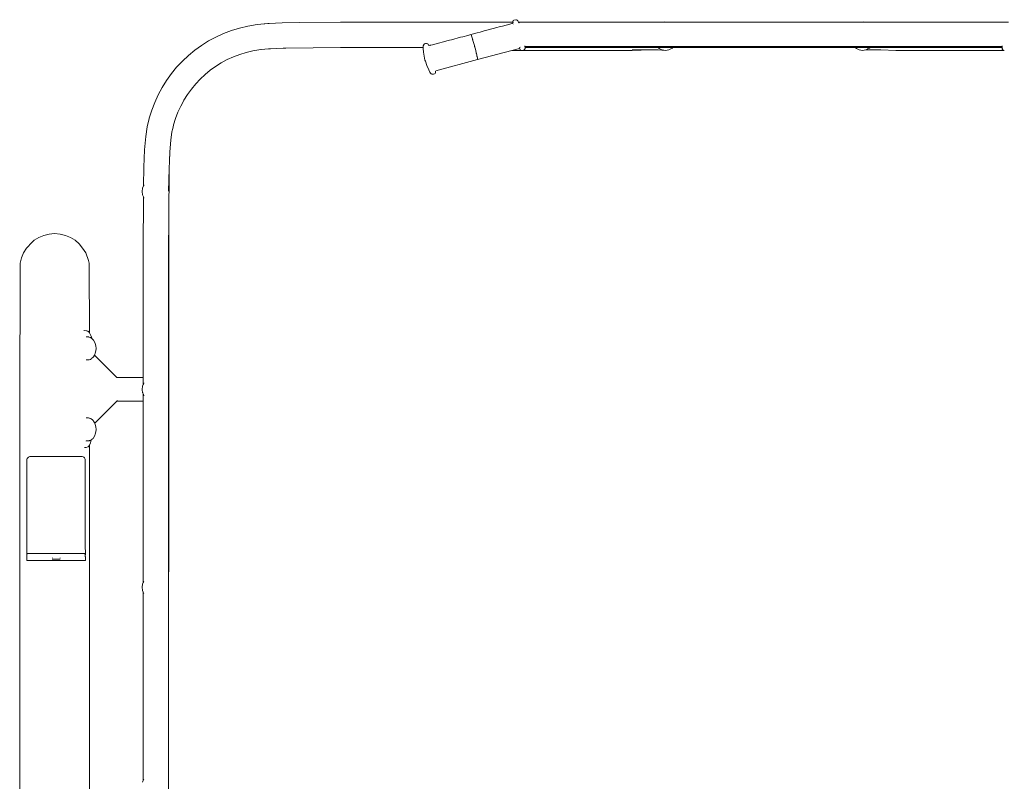
# Model space of a CAD drawing. Units: millimetres. Extents: x 1436 to 3880, y 1141 to 1645.
# Drawn here: x 1623 to 1783, y 1519 to 1643 of the extents above; entities that cross this region are included whole.
import ezdxf

# ---------------------------------------------------------------- set-up
doc = ezdxf.new("R2010")
doc.units = ezdxf.units.MM
doc.layers.add('ProfileEdges_Nr_Pióra__7', color=7, linetype='Continuous', lineweight=18)

msp = doc.modelspace()

# ---------------------------------------------------------------- linework, layer by layer
at = {"layer": 'ProfileEdges_Nr_Pióra__7', "linetype": 'Continuous', "flags": 128}
for points in [[(1658.47, 1641.84), (1657.15, 1641.44)], [(1659.83, 1642.16), (1658.47, 1641.84)], [(1661.34, 1642.4), (1659.83, 1642.16)], [(1661.34, 1642.4), (1661.35, 1642.4)], [(1661.35, 1642.4), (1661.34, 1642.4)], [(1663.16, 1642.58), (1661.35, 1642.4)], [(1663.06, 1642.56), (1661.35, 1642.4)], [(1663.16, 1642.57), (1663.06, 1642.56)], [(1665.4, 1642.69), (1663.16, 1642.58)], [(1663.16, 1642.57), (1663.28, 1642.58)], [(1663.28, 1642.58), (1665.4, 1642.69)], [(1668.19, 1642.76), (1665.4, 1642.69)], [(1674.89, 1642.81), (1668.19, 1642.76)], [(1674.89, 1642.81), (1702.92, 1642.81)], [(1684.37, 1642.81), (1702.92, 1642.81)], [(1699.72, 1641.74), (1698.28, 1641.36)], [(1700.35, 1641.91), (1699.72, 1641.74)], [(1700.73, 1642.01), (1700.35, 1641.91)], [(1701.27, 1642.15), (1700.73, 1642.01)], [(1701.86, 1642.31), (1701.27, 1642.15)], [(1702.46, 1642.47), (1701.86, 1642.31)], [(1702.61, 1642.51), (1702.46, 1642.47)], [(1702.8, 1642.58), (1702.61, 1642.51)], [(1702.88, 1642.61), (1702.8, 1642.58)], [(1702.89, 1642.63), (1702.88, 1642.61)], [(1702.9, 1642.64), (1702.89, 1642.63)], [(1702.91, 1642.71), (1702.91, 1642.68)], [(1702.91, 1642.66), (1702.91, 1642.68)], [(1702.92, 1642.85), (1702.94, 1642.92)], [(1702.92, 1642.81), (1702.92, 1642.85)], [(1702.92, 1642.78), (1702.92, 1642.8)], [(1702.92, 1642.76), (1702.92, 1642.78)], [(1702.92, 1642.75), (1702.92, 1642.76)], [(1702.92, 1642.74), (1702.92, 1642.75)], [(1702.92, 1642.75), (1702.92, 1642.74)], [(1702.93, 1642.86), (1702.93, 1642.85)], [(1702.94, 1642.92), (1702.99, 1643.01)], [(1702.94, 1642.88), (1702.96, 1642.94)], [(1702.94, 1642.86), (1702.94, 1642.88)], [(1702.94, 1642.88), (1702.94, 1642.86)], [(1702.95, 1642.76), (1702.97, 1642.8)], [(1702.95, 1642.76), (1702.95, 1642.74)], [(1702.95, 1642.75), (1702.95, 1642.74)], [(1702.96, 1642.74), (1702.96, 1642.72)], [(1702.96, 1642.73), (1702.96, 1642.71)], [(1702.96, 1642.72), (1702.96, 1642.7)], [(1702.96, 1642.71), (1702.96, 1642.69)], [(1702.96, 1642.7), (1702.97, 1642.68)], [(1702.96, 1642.69), (1702.97, 1642.68)], [(1702.97, 1642.67), (1702.97, 1642.64)], [(1702.99, 1643.01), (1703.01, 1643.04)], [(1702.99, 1642.47), (1703, 1642.47)], [(1703.01, 1643.04), (1703.1, 1643.11)], [(1703.03, 1642.48), (1703.05, 1642.48)], [(1703.4, 1643.2), (1703.1, 1643.11)], [(1703.4, 1643.2), (1703.53, 1643.18)], [(1703.64, 1643.12), (1703.53, 1643.18)], [(1703.67, 1643.09), (1703.64, 1643.12)], [(1703.74, 1643), (1703.67, 1643.09)], [(1703.86, 1642.81), (1703.74, 1643)], [(1703.78, 1642.81), (1703.8, 1642.81)], [(1703.78, 1642.81), (1703.8, 1642.81)], [(1703.86, 1642.81), (1718.88, 1642.81)], [(1703.86, 1642.81), (1718.88, 1642.81)], [(1703.9, 1642.74), (1703.86, 1642.8)], [(1703.92, 1642.71), (1703.9, 1642.74)], [(1703.92, 1642.71), (1704.03, 1642.74)], [(1703.94, 1642.67), (1703.92, 1642.71)], [(1704.03, 1642.74), (1704.26, 1642.8)], [(1704.26, 1642.8), (1717.82, 1642.8)], [(1717.82, 1642.8), (1727.27, 1642.8)], [(1718.88, 1642.81), (1727.39, 1642.81)], [(1727.27, 1642.8), (1727.37, 1642.81)], [(1727.27, 1642.8), (1727.66, 1642.8)], [(1727.37, 1642.81), (1727.39, 1642.81)], [(1727.64, 1642.85), (1727.39, 1642.81)], [(1727.64, 1642.85), (1727.88, 1642.82)], [(1727.65, 1642.82), (1727.88, 1642.82)], [(1727.66, 1642.8), (1728, 1642.8)], [(1727.88, 1642.82), (1727.91, 1642.81)], [(1727.88, 1642.82), (1737.23, 1642.82)], [(1727.91, 1642.81), (1728, 1642.8)], [(1728, 1642.8), (1728.87, 1642.8)], [(1728.87, 1642.8), (1743.48, 1642.8)], [(1737.23, 1642.82), (1743.48, 1642.82)], [(1737.23, 1642.82), (1743.48, 1642.82)], [(1759.72, 1642.82), (1743.48, 1642.82)], [(1743.48, 1642.8), (1743.48, 1642.82)], [(1743.48, 1642.8), (1759.59, 1642.8)], [(1759.59, 1642.8), (1759.72, 1642.82)], [(1759.59, 1642.8), (1759.97, 1642.8)], [(1759.72, 1642.82), (1759.95, 1642.85)], [(1759.95, 1642.85), (1760.19, 1642.82)], [(1759.97, 1642.8), (1760.32, 1642.8)], [(1760.19, 1642.82), (1760.32, 1642.8)], [(1783.58, 1642.81), (1760.19, 1642.82)], [(1760.32, 1642.8), (1783.15, 1642.8)], [(1654.63, 1640.38), (1653.43, 1639.74)], [(1654.63, 1640.38), (1655.87, 1640.95)], [(1657.15, 1641.44), (1655.87, 1640.95)], [(1694.4, 1640.33), (1692.93, 1639.94)], [(1694.4, 1640.33), (1694.78, 1640.43)], [(1694.78, 1640.43), (1695.62, 1640.65)], [(1695.62, 1640.65), (1696.1, 1640.78)], [(1696.1, 1640.78), (1697.13, 1641.05)], [(1696.16, 1640.69), (1696.19, 1640.6)], [(1696.19, 1640.6), (1696.2, 1640.57)], [(1696.21, 1640.55), (1696.2, 1640.57)], [(1696.26, 1640.42), (1696.21, 1640.55)], [(1696.26, 1640.42), (1696.36, 1640.08)], [(1696.36, 1640.08), (1696.39, 1640)], [(1697.13, 1641.05), (1697.63, 1641.18)], [(1697.63, 1641.18), (1698.28, 1641.36)], [(1652.28, 1639.02), (1651.19, 1638.23)], [(1652.28, 1639.02), (1653.43, 1639.74)], [(1663.18, 1638.45), (1663.49, 1638.48)], [(1663.49, 1638.48), (1663.52, 1638.48)], [(1665.58, 1638.58), (1663.52, 1638.48)], [(1665.58, 1638.58), (1663.52, 1638.48)], [(1666.02, 1638.58), (1665.58, 1638.58)], [(1665.58, 1638.58), (1665.62, 1638.58)], [(1665.62, 1638.58), (1665.58, 1638.58)], [(1665.62, 1638.58), (1665.72, 1638.58)], [(1666.02, 1638.58), (1665.72, 1638.58)], [(1674.89, 1638.67), (1666.02, 1638.58)], [(1688.36, 1638.68), (1674.89, 1638.67)], [(1688.36, 1638.67), (1674.89, 1638.67)], [(1688.36, 1638.68), (1688.37, 1638.73)], [(1688.36, 1638.56), (1688.36, 1638.67)], [(1688.36, 1638.51), (1688.36, 1638.56)], [(1688.36, 1638.51), (1688.42, 1637.94)], [(1688.37, 1638.96), (1688.39, 1639.01)], [(1688.37, 1638.85), (1688.37, 1638.96)], [(1688.37, 1638.81), (1688.37, 1638.85)], [(1688.37, 1638.73), (1688.37, 1638.81)], [(1688.39, 1639.02), (1688.4, 1639.04)], [(1688.39, 1639.01), (1688.39, 1639.02)], [(1688.4, 1639.04), (1688.43, 1639.12)], [(1688.43, 1639.12), (1688.45, 1639.17)], [(1688.57, 1639.26), (1688.45, 1639.17)], [(1688.57, 1639.26), (1688.71, 1639.31)], [(1688.87, 1639.34), (1688.71, 1639.31)], [(1688.87, 1639.34), (1689.03, 1639.28)], [(1689.03, 1639.28), (1689.1, 1639.26)], [(1689.1, 1639.26), (1689.17, 1639.16)], [(1689.17, 1639.16), (1689.13, 1639.21)], [(1689.18, 1639.14), (1689.17, 1639.16)], [(1689.19, 1639.12), (1689.21, 1639.1)], [(1689.21, 1639.1), (1689.23, 1639.06)], [(1689.22, 1639.08), (1689.21, 1639.1)], [(1689.25, 1639.05), (1689.22, 1639.08)], [(1689.23, 1639.06), (1689.25, 1639.05)], [(1689.26, 1639.03), (1689.28, 1639.02)], [(1689.28, 1639.02), (1689.3, 1639.01)], [(1689.33, 1639.01), (1689.31, 1639)], [(1689.33, 1639.01), (1689.53, 1639.04)], [(1689.42, 1638.68), (1689.41, 1638.68)], [(1689.43, 1638.67), (1689.41, 1638.67)], [(1689.5, 1639.03), (1689.43, 1639.02)], [(1689.48, 1639.03), (1689.54, 1639.04)], [(1689.53, 1639.04), (1689.5, 1639.03)], [(1689.55, 1639.05), (1689.53, 1639.04)], [(1689.54, 1639.04), (1689.57, 1639.05)], [(1689.86, 1639.13), (1689.55, 1639.05)], [(1689.55, 1639.05), (1689.59, 1639.05)], [(1689.57, 1639.05), (1689.59, 1639.05)], [(1690.82, 1639.38), (1689.86, 1639.13)], [(1691.67, 1639.61), (1690.82, 1639.38)], [(1692.22, 1639.75), (1691.67, 1639.61)], [(1692.61, 1639.85), (1692.22, 1639.75)], [(1692.93, 1639.94), (1692.61, 1639.85)], [(1696.39, 1639.98), (1696.39, 1640)], [(1696.4, 1639.94), (1696.39, 1639.98)], [(1696.4, 1639.94), (1696.43, 1639.88)], [(1696.43, 1639.88), (1696.44, 1639.82)], [(1696.49, 1639.66), (1696.44, 1639.82)], [(1696.53, 1639.51), (1696.49, 1639.66)], [(1696.53, 1639.51), (1696.58, 1639.32)], [(1696.58, 1639.32), (1696.59, 1639.3)], [(1696.59, 1639.3), (1696.67, 1639.02)], [(1696.69, 1638.92), (1696.67, 1639.02)], [(1696.71, 1638.85), (1696.69, 1638.92)], [(1696.71, 1638.85), (1696.73, 1638.8)], [(1696.73, 1638.8), (1696.74, 1638.73)], [(1696.79, 1638.54), (1696.74, 1638.73)], [(1696.89, 1638.17), (1696.79, 1638.54)], [(1703.85, 1638.48), (1703.77, 1638.46)], [(1703.98, 1638.52), (1703.85, 1638.48)], [(1703.85, 1638.48), (1703.97, 1638.49)], [(1703.97, 1638.49), (1704.02, 1638.47)], [(1704.01, 1638.68), (1703.99, 1638.68)], [(1704.02, 1638.67), (1704, 1638.67)], [(1704, 1638.64), (1704.02, 1638.64)], [(1704.03, 1638.68), (1704.02, 1638.68)], [(1704.04, 1638.67), (1704.03, 1638.67)], [(1704.03, 1638.64), (1704.04, 1638.65)], [(1704.1, 1638.68), (1704.08, 1638.71)], [(1704.89, 1638.45), (1704.91, 1638.53)], [(1704.9, 1638.97), (1704.9, 1638.85)], [(1704.91, 1638.85), (1704.9, 1638.83)], [(1704.9, 1638.85), (1704.9, 1638.83)], [(1704.9, 1638.83), (1743.48, 1638.83)], [(1704.9, 1638.82), (1704.9, 1638.83)], [(1704.9, 1638.82), (1704.91, 1638.77)], [(1704.91, 1638.77), (1704.91, 1638.72)], [(1704.91, 1638.72), (1704.91, 1638.68)], [(1704.91, 1638.68), (1704.91, 1638.67)], [(1704.91, 1638.68), (1709.83, 1638.68)], [(1704.91, 1638.67), (1704.91, 1638.55)], [(1712.18, 1638.67), (1704.91, 1638.67)], [(1704.91, 1638.53), (1704.91, 1638.55)], [(1713.05, 1638.68), (1709.83, 1638.68)], [(1722.32, 1638.67), (1712.18, 1638.67)], [(1713.06, 1638.68), (1713.05, 1638.68)], [(1722.32, 1638.69), (1713.06, 1638.68)], [(1722.96, 1638.69), (1722.32, 1638.69)], [(1723.04, 1638.67), (1722.32, 1638.67)], [(1723.76, 1638.69), (1722.96, 1638.69)], [(1723.8, 1638.67), (1723.04, 1638.67)], [(1725.07, 1638.69), (1723.76, 1638.69)], [(1725.06, 1638.67), (1723.8, 1638.67)], [(1725.57, 1638.67), (1725.06, 1638.67)], [(1725.52, 1638.69), (1725.07, 1638.69)], [(1725.99, 1638.69), (1725.52, 1638.69)], [(1726.02, 1638.67), (1725.57, 1638.67)], [(1726.16, 1638.69), (1725.99, 1638.69)], [(1726.21, 1638.67), (1726.02, 1638.67)], [(1726.2, 1638.69), (1726.16, 1638.69)], [(1726.52, 1638.69), (1726.2, 1638.69)], [(1726.25, 1638.67), (1726.21, 1638.67)], [(1726.55, 1638.67), (1726.25, 1638.67)], [(1726.52, 1638.69), (1726.54, 1638.67)], [(1728.15, 1638.69), (1726.52, 1638.69)], [(1726.55, 1638.67), (1726.73, 1638.52)], [(1728.01, 1638.67), (1726.55, 1638.67)], [(1726.76, 1638.49), (1726.73, 1638.52)], [(1726.76, 1638.49), (1726.79, 1638.47)], [(1726.79, 1638.47), (1727.23, 1638.27)], [(1727.6, 1638.85), (1727.55, 1638.85)], [(1727.64, 1638.84), (1727.6, 1638.85)], [(1727.67, 1638.85), (1727.64, 1638.84)], [(1727.72, 1638.85), (1727.67, 1638.85)], [(1728.97, 1638.67), (1728.01, 1638.67)], [(1729, 1638.69), (1728.15, 1638.69)], [(1728.29, 1638.27), (1728.76, 1638.49)], [(1728.77, 1638.49), (1728.97, 1638.67)], [(1728.77, 1638.49), (1728.98, 1638.67)], [(1728.98, 1638.67), (1729, 1638.69)], [(1728.98, 1638.67), (1729, 1638.69)], [(1743.48, 1638.66), (1728.98, 1638.67)], [(1743.48, 1638.69), (1729, 1638.69)], [(1743.48, 1638.85), (1743.48, 1638.84)], [(1743.48, 1638.84), (1743.48, 1638.83)], [(1743.48, 1638.83), (1743.48, 1638.74)], [(1743.48, 1638.83), (1771.75, 1638.83)], [(1743.48, 1638.69), (1743.48, 1638.74)], [(1743.48, 1638.69), (1743.48, 1638.66)], [(1758.59, 1638.67), (1743.48, 1638.66)], [(1758.81, 1638.49), (1758.59, 1638.67)], [(1758.64, 1638.67), (1758.59, 1638.67)], [(1760.07, 1638.67), (1758.64, 1638.67)], [(1758.81, 1638.49), (1759.28, 1638.27)], [(1759.95, 1638.84), (1759.87, 1638.85)], [(1760.03, 1638.85), (1759.95, 1638.84)], [(1760.96, 1638.67), (1760.07, 1638.67)], [(1760.68, 1638.48), (1760.34, 1638.27)], [(1760.34, 1638.27), (1760.68, 1638.48)], [(1760.96, 1638.67), (1760.68, 1638.49)], [(1761.03, 1638.67), (1760.82, 1638.49)], [(1761.03, 1638.67), (1760.96, 1638.67)], [(1761.11, 1638.67), (1761.03, 1638.67)], [(1761.27, 1638.67), (1761.11, 1638.67)], [(1762, 1638.67), (1761.27, 1638.67)], [(1762.51, 1638.67), (1762, 1638.67)], [(1763.09, 1638.67), (1762.51, 1638.67)], [(1764.18, 1638.67), (1763.09, 1638.67)], [(1765.02, 1638.67), (1764.18, 1638.67)], [(1765.25, 1638.67), (1765.02, 1638.67)], [(1776.7, 1638.67), (1765.25, 1638.67)], [(1771.75, 1638.83), (1782.53, 1638.83)], [(1776.73, 1638.67), (1776.7, 1638.67)], [(1782.53, 1638.67), (1776.73, 1638.67)], [(1782.53, 1638.67), (1782.52, 1638.53)], [(1782.52, 1638.53), (1782.55, 1638.42)], [(1782.53, 1638.97), (1782.53, 1638.85)], [(1782.53, 1638.85), (1782.53, 1638.83)], [(1782.53, 1638.85), (1782.53, 1638.83)], [(1782.53, 1638.82), (1782.53, 1638.83)], [(1782.53, 1638.82), (1782.53, 1638.75)], [(1782.53, 1638.75), (1782.53, 1638.71)], [(1782.53, 1638.71), (1782.53, 1638.67)], [(1782.57, 1638.44), (1782.54, 1638.51)], [(1649.17, 1636.45), (1650.15, 1637.37)], [(1651.19, 1638.23), (1650.15, 1637.37)], [(1656.47, 1636.7), (1657.47, 1637.16)], [(1657.47, 1637.16), (1658.5, 1637.55)], [(1658.5, 1637.55), (1659.56, 1637.88)], [(1659.56, 1637.88), (1660.65, 1638.14)], [(1661.92, 1638.34), (1660.65, 1638.14)], [(1660.65, 1638.14), (1661.92, 1638.33)], [(1661.92, 1638.33), (1663.18, 1638.45)], [(1662.01, 1638.35), (1661.92, 1638.34)], [(1663.18, 1638.45), (1662.01, 1638.35)], [(1688.64, 1636.62), (1688.42, 1637.94)], [(1696.98, 1637.81), (1696.89, 1638.17)], [(1696.99, 1637.75), (1696.98, 1637.81)], [(1696.99, 1637.75), (1697, 1637.7)], [(1697, 1637.7), (1697.02, 1637.63)], [(1697.05, 1637.49), (1697.02, 1637.63)], [(1697.08, 1637.37), (1697.05, 1637.49)], [(1697.08, 1637.37), (1697.09, 1637.3)], [(1697.09, 1637.3), (1697.1, 1637.28)], [(1697.11, 1637.22), (1697.1, 1637.28)], [(1697.17, 1636.93), (1697.11, 1637.22)], [(1697.17, 1636.93), (1697.17, 1636.88)], [(1697.17, 1636.88), (1697.17, 1636.87)], [(1697.17, 1636.86), (1697.19, 1636.74)], [(1697.19, 1636.74), (1697.17, 1636.86)], [(1702.74, 1638.19), (1697.18, 1636.72)], [(1702.77, 1638.2), (1702.74, 1638.19)], [(1702.74, 1638.19), (1704.26, 1638.19)], [(1703.77, 1638.46), (1702.77, 1638.2)], [(1704.05, 1638.43), (1704.04, 1638.44)], [(1704.19, 1638.23), (1704.05, 1638.43)], [(1704.19, 1638.23), (1704.24, 1638.2)], [(1704.24, 1638.2), (1704.26, 1638.19)], [(1704.26, 1638.19), (1704.28, 1638.18)], [(1704.42, 1638.16), (1704.28, 1638.18)], [(1704.29, 1638.19), (1704.34, 1638.19)], [(1704.34, 1638.19), (1704.37, 1638.19)], [(1704.56, 1638.19), (1704.42, 1638.16)], [(1704.56, 1638.19), (1704.6, 1638.2)], [(1704.56, 1638.19), (1722.33, 1638.19)], [(1704.6, 1638.2), (1704.71, 1638.24)], [(1704.72, 1638.25), (1704.82, 1638.33)], [(1704.82, 1638.33), (1704.84, 1638.36)], [(1704.84, 1638.36), (1704.88, 1638.42)], [(1704.88, 1638.42), (1704.89, 1638.45)], [(1722.32, 1638.27), (1724.8, 1638.27)], [(1725.34, 1638.27), (1722.33, 1638.19)], [(1724.8, 1638.27), (1725.34, 1638.27)], [(1725.34, 1638.27), (1726.56, 1638.27)], [(1727.76, 1638.19), (1726.56, 1638.27)], [(1727.76, 1638.19), (1727.23, 1638.27)], [(1727.76, 1638.19), (1728.29, 1638.27)], [(1759.28, 1638.27), (1759.81, 1638.19)], [(1760.34, 1638.27), (1759.81, 1638.19)], [(1761.01, 1638.27), (1760.34, 1638.27)], [(1762.77, 1638.27), (1761.01, 1638.27)], [(1762.77, 1638.27), (1765.24, 1638.19)], [(1765.24, 1638.19), (1782.87, 1638.19)], [(1782.6, 1638.36), (1782.55, 1638.42)], [(1782.57, 1638.43), (1782.57, 1638.44)], [(1782.6, 1638.36), (1782.57, 1638.43)], [(1782.6, 1638.36), (1782.62, 1638.33)], [(1782.61, 1638.35), (1782.62, 1638.33)], [(1782.62, 1638.33), (1782.64, 1638.31)], [(1782.64, 1638.31), (1782.7, 1638.27)], [(1782.7, 1638.27), (1782.71, 1638.25)], [(1782.73, 1638.24), (1782.87, 1638.19)], [(1647.39, 1634.43), (1648.24, 1635.47)], [(1648.24, 1635.47), (1649.17, 1636.45)], [(1653.71, 1634.97), (1654.59, 1635.6)], [(1655.51, 1636.18), (1654.59, 1635.6)], [(1655.51, 1636.18), (1656.47, 1636.7)], [(1688.64, 1636.62), (1688.7, 1636.46)], [(1688.7, 1636.46), (1688.96, 1635.76)], [(1688.96, 1635.76), (1689.25, 1635.03)], [(1690.41, 1634.89), (1697.17, 1636.72)], [(1646.6, 1633.33), (1647.39, 1634.43)], [(1652.87, 1634.28), (1652.08, 1633.53)], [(1653.71, 1634.97), (1652.87, 1634.28)], [(1689.25, 1635.03), (1689.36, 1634.79)], [(1689.45, 1634.67), (1689.36, 1634.79)], [(1689.45, 1634.67), (1689.54, 1634.5)], [(1689.49, 1634.63), (1689.45, 1634.67)], [(1689.54, 1634.5), (1689.64, 1634.37)], [(1689.74, 1634.32), (1689.64, 1634.37)], [(1689.74, 1634.32), (1689.89, 1634.31)], [(1690.04, 1634.33), (1689.89, 1634.31)], [(1690.19, 1634.38), (1690.04, 1634.33)], [(1690.19, 1634.38), (1690.29, 1634.46)], [(1690.29, 1634.46), (1690.35, 1634.56)], [(1690.35, 1634.56), (1690.37, 1634.83)], [(1690.41, 1634.89), (1690.38, 1634.86)], [(1690.39, 1634.95), (1690.41, 1634.95)], [(1645.23, 1630.99), (1645.88, 1632.18)], [(1645.88, 1632.18), (1646.6, 1633.33)], [(1650.65, 1631.91), (1651.34, 1632.74)], [(1652.08, 1633.53), (1651.34, 1632.74)], [(1644.67, 1629.75), (1645.23, 1630.99)], [(1650.01, 1631.02), (1649.43, 1630.11)], [(1650.01, 1631.02), (1649.43, 1630.1)], [(1650.01, 1631.02), (1650.65, 1631.91)], [(1644.19, 1628.48), (1644.67, 1629.75)], [(1648.46, 1628.15), (1648.92, 1629.14)], [(1648.92, 1629.14), (1649.17, 1629.62)], [(1649.43, 1630.1), (1649.17, 1629.62)], [(1649.17, 1629.62), (1649.39, 1630.04)], [(1649.39, 1630.04), (1649.43, 1630.11)], [(1644.18, 1628.46), (1643.78, 1627.16)], [(1644.19, 1628.48), (1644.18, 1628.46)], [(1644.19, 1628.48), (1644.18, 1628.46)], [(1648.07, 1627.13), (1648.46, 1628.15)], [(1643.45, 1625.79), (1643.21, 1624.17)], [(1643.77, 1627.13), (1643.45, 1625.79)], [(1643.78, 1627.16), (1643.77, 1627.14)], [(1643.78, 1627.16), (1643.77, 1627.14)], [(1647.73, 1626.04), (1647.6, 1625.5)], [(1647.73, 1626.05), (1647.74, 1626.07)], [(1647.73, 1626.05), (1647.74, 1626.07)], [(1647.73, 1626.05), (1647.73, 1626.04)], [(1647.74, 1626.07), (1648.06, 1627.11)], [(1648.07, 1627.13), (1648.06, 1627.12)], [(1648.06, 1627.12), (1648.07, 1627.13)], [(1643.04, 1622.04), (1643.21, 1624.17)], [(1647.28, 1623.59), (1647.47, 1624.96)], [(1647.47, 1624.96), (1647.6, 1625.5)], [(1647.13, 1621.68), (1647.28, 1623.59)], [(1647.14, 1621.68), (1647.28, 1623.59)], [(1642.92, 1619.18), (1643.04, 1622.04)], [(1647.14, 1621.68), (1647.08, 1620.23)], [(1647.13, 1621.53), (1647.08, 1620.23)], [(1647.13, 1621.68), (1647.13, 1621.53)], [(1647.08, 1620.23), (1647.03, 1618.91)], [(1642.92, 1619.18), (1642.87, 1616.18)], [(1647.03, 1618.91), (1646.91, 1615.28)], [(1647.03, 1618.91), (1646.97, 1610.96)], [(1642.87, 1616.18), (1642.71, 1615.8)], [(1642.91, 1616.28), (1642.87, 1616.18)], [(1642.91, 1616.28), (1642.92, 1616.29)], [(1642.98, 1616.36), (1642.92, 1616.29)], [(1642.64, 1615.27), (1642.71, 1615.8)], [(1642.64, 1615.27), (1642.71, 1614.73)], [(1642.71, 1614.73), (1642.85, 1614.4)], [(1642.85, 1614.4), (1642.81, 1605.77)], [(1642.91, 1614.25), (1642.85, 1614.4)], [(1642.92, 1614.24), (1642.91, 1614.25)], [(1642.94, 1614.22), (1642.93, 1614.24)], [(1642.96, 1614.2), (1642.94, 1614.22)], [(1646.93, 1495.66), (1646.97, 1610.96)], [(1646.97, 1610.56), (1646.94, 1605.76)], [(1646.97, 1610.96), (1646.97, 1610.56)], [(1625.82, 1607.77), (1626.64, 1608.11)], [(1626.64, 1608.11), (1627.51, 1608.32)], [(1627.51, 1608.32), (1628.4, 1608.39)], [(1628.4, 1608.39), (1629.28, 1608.32)], [(1630.15, 1608.11), (1629.28, 1608.32)], [(1630.15, 1608.11), (1630.97, 1607.77)], [(1623.8, 1606.05), (1624.72, 1607.02)], [(1624.72, 1607.02), (1625.06, 1607.31)], [(1625.82, 1607.77), (1625.06, 1607.31)], [(1630.97, 1607.77), (1631.73, 1607.31)], [(1631.73, 1607.31), (1632.41, 1606.73)], [(1632.41, 1606.73), (1632.93, 1606.01)], [(1623, 1604.47), (1623.34, 1605.29)], [(1623.8, 1606.05), (1623.34, 1605.29)], [(1632.93, 1606.01), (1633.45, 1605.29)], [(1633.45, 1605.29), (1633.9, 1604.04)], [(1642.81, 1585.01), (1642.81, 1605.77)], [(1646.94, 1605.76), (1646.93, 1604.11)], [(1622.71, 1580.34), (1622.79, 1603.61)], [(1622.79, 1603.61), (1623, 1604.47)], [(1633.9, 1604.04), (1634, 1603.61)], [(1634.04, 1603.16), (1634, 1603.61)], [(1646.93, 1604.11), (1646.93, 1604.09)], [(1646.93, 1571.79), (1646.93, 1604.09)], [(1634.04, 1603.16), (1634.06, 1592.27)], [(1633.13, 1592.62), (1633.2, 1592.62)], [(1633.2, 1592.62), (1633.58, 1592.61)], [(1633.63, 1592.59), (1633.58, 1592.61)], [(1633.79, 1592.53), (1633.63, 1592.59)], [(1633.86, 1592.5), (1633.79, 1592.53)], [(1633.88, 1592.48), (1633.86, 1592.5)], [(1633.98, 1592.4), (1633.88, 1592.48)], [(1634.02, 1592.33), (1633.98, 1592.4)], [(1634.04, 1592.3), (1634.02, 1592.33)], [(1634.06, 1592.27), (1634.04, 1592.3)], [(1634.3, 1591.84), (1634.06, 1592.27)], [(1633.51, 1591.6), (1633.57, 1591.6)], [(1633.57, 1591.6), (1633.58, 1591.6)], [(1633.58, 1591.6), (1633.85, 1591.59)], [(1633.85, 1591.59), (1633.86, 1591.59)], [(1633.86, 1591.59), (1633.88, 1591.59)], [(1633.88, 1591.59), (1633.97, 1591.57)], [(1633.99, 1591.56), (1634.21, 1591.5)], [(1634.3, 1591.45), (1634.21, 1591.5)], [(1634.41, 1591.53), (1634.3, 1591.84)], [(1634.34, 1591.43), (1634.3, 1591.45)], [(1634.41, 1591.37), (1634.34, 1591.43)], [(1634.41, 1591.53), (1634.45, 1591.43)], [(1634.41, 1591.44), (1634.42, 1591.43)], [(1634.42, 1591.36), (1634.41, 1591.37)], [(1634.41, 1591.36), (1634.42, 1591.35)], [(1634.42, 1591.42), (1634.45, 1591.37)], [(1634.45, 1591.34), (1634.42, 1591.36)], [(1634.42, 1591.35), (1634.45, 1591.33)], [(1634.48, 1591.33), (1634.45, 1591.43)], [(1634.48, 1591.3), (1634.45, 1591.34)], [(1634.48, 1591.3), (1634.48, 1591.33)], [(1634.48, 1591.3), (1634.54, 1591.25)], [(1634.54, 1591.25), (1634.48, 1591.3)], [(1634.54, 1591.25), (1634.56, 1591.23)], [(1634.63, 1591.18), (1634.54, 1591.25)], [(1634.72, 1591.09), (1634.63, 1591.18)], [(1634.72, 1591.09), (1634.93, 1590.71)], [(1634.99, 1590.51), (1634.93, 1590.71)], [(1634.99, 1590.51), (1635.1, 1590.13)], [(1634.99, 1588.93), (1634.93, 1588.73)], [(1634.99, 1588.93), (1635.1, 1589.31)], [(1635.1, 1590.13), (1635.14, 1589.72)], [(1635.1, 1589.31), (1635.14, 1589.72)], [(1633.51, 1587.84), (1633.53, 1587.84)], [(1633.53, 1587.84), (1633.57, 1587.84)], [(1633.57, 1587.84), (1633.78, 1587.84)], [(1633.78, 1587.84), (1633.86, 1587.85)], [(1633.86, 1587.85), (1633.88, 1587.85)], [(1633.95, 1587.87), (1633.88, 1587.85)], [(1633.98, 1587.87), (1633.95, 1587.87)], [(1634.01, 1587.88), (1633.98, 1587.87)], [(1634.04, 1587.89), (1634.01, 1587.88)], [(1634.21, 1587.94), (1634.04, 1587.89)], [(1634.28, 1587.98), (1634.21, 1587.94)], [(1634.33, 1588), (1634.28, 1587.98)], [(1634.34, 1588), (1634.41, 1588.07)], [(1634.41, 1588.07), (1634.44, 1588.1)], [(1634.46, 1588.11), (1634.63, 1588.26)], [(1634.72, 1588.35), (1634.63, 1588.26)], [(1634.86, 1588.61), (1634.72, 1588.35)], [(1634.93, 1588.73), (1634.86, 1588.61)], [(1638.49, 1585.01), (1634.86, 1588.61)], [(1638.51, 1584.98), (1638.49, 1585.01)], [(1638.49, 1585.01), (1642.81, 1585.01)], [(1642.81, 1584.94), (1642.81, 1585)], [(1642.81, 1584.91), (1642.81, 1584.94)], [(1642.81, 1584.74), (1642.81, 1584.91)], [(1642.81, 1584.7), (1642.81, 1584.74)], [(1642.81, 1584.44), (1642.81, 1584.7)], [(1642.81, 1584.39), (1642.81, 1584.44)], [(1642.81, 1584.05), (1642.81, 1584.39)], [(1642.81, 1583.99), (1642.81, 1584.05)], [(1642.91, 1584.07), (1642.84, 1583.91)], [(1642.92, 1584.08), (1642.91, 1584.07)], [(1642.93, 1584.1), (1642.92, 1584.08)], [(1642.64, 1583.08), (1642.7, 1583.52)], [(1642.64, 1583.08), (1642.64, 1583.06)], [(1642.65, 1583.01), (1642.64, 1583.06)], [(1642.7, 1582.57), (1642.65, 1583.01)], [(1642.7, 1583.52), (1642.71, 1583.59)], [(1642.71, 1582.53), (1642.7, 1582.57)], [(1642.81, 1583.83), (1642.71, 1583.59)], [(1642.71, 1582.53), (1642.72, 1582.51)], [(1642.72, 1582.51), (1642.81, 1582.29)], [(1642.81, 1583.83), (1642.81, 1583.99)], [(1642.81, 1583.84), (1642.82, 1583.86)], [(1642.83, 1583.89), (1642.82, 1583.86)], [(1642.84, 1583.91), (1642.83, 1583.89)], [(1634.92, 1577.57), (1638.54, 1581.16)], [(1638.54, 1581.16), (1638.56, 1581.18)], [(1642.81, 1581.16), (1638.54, 1581.16)], [(1638.58, 1581.2), (1638.61, 1581.23)], [(1642.81, 1582.11), (1642.81, 1582.29)], [(1642.82, 1582.26), (1642.81, 1582.28)], [(1642.81, 1582.06), (1642.81, 1582.11)], [(1642.81, 1581.72), (1642.81, 1582.06)], [(1642.81, 1581.68), (1642.81, 1581.72)], [(1642.81, 1581.42), (1642.81, 1581.68)], [(1642.81, 1581.39), (1642.81, 1581.42)], [(1642.81, 1581.23), (1642.81, 1581.39)], [(1642.81, 1581.16), (1642.81, 1581.22)], [(1642.81, 1551.63), (1642.81, 1581.16)], [(1642.82, 1582.26), (1642.84, 1582.23)], [(1642.82, 1558.41), (1642.82, 1581.16)], [(1642.84, 1582.23), (1642.84, 1582.21)], [(1642.84, 1582.21), (1642.91, 1582.05)], [(1642.92, 1582.04), (1642.91, 1582.05)], [(1642.93, 1582.02), (1642.92, 1582.04)], [(1622.72, 1496.37), (1622.71, 1580.34)], [(1633.56, 1578.42), (1633.52, 1578.42)], [(1633.63, 1578.42), (1633.56, 1578.42)], [(1633.85, 1578.42), (1633.63, 1578.42)], [(1633.88, 1578.42), (1633.85, 1578.42)], [(1633.89, 1578.42), (1633.99, 1578.39)], [(1633.99, 1578.39), (1634.06, 1578.37)], [(1634.06, 1578.37), (1634.17, 1578.34)], [(1634.17, 1578.34), (1634.22, 1578.33)], [(1634.24, 1578.32), (1634.22, 1578.33)], [(1634.35, 1578.26), (1634.24, 1578.32)], [(1634.39, 1578.22), (1634.35, 1578.26)], [(1634.41, 1578.2), (1634.39, 1578.22)], [(1634.45, 1578.17), (1634.42, 1578.19)], [(1634.47, 1578.15), (1634.45, 1578.17)], [(1634.48, 1578.14), (1634.47, 1578.15)], [(1634.64, 1578), (1634.48, 1578.14)], [(1634.72, 1577.91), (1634.64, 1578)], [(1634.72, 1577.91), (1634.92, 1577.57)], [(1634.92, 1577.57), (1634.94, 1577.54)], [(1635, 1577.33), (1634.94, 1577.54)], [(1635, 1577.33), (1635.11, 1576.96)], [(1635, 1575.76), (1635.11, 1576.13)], [(1635.11, 1576.96), (1635.15, 1576.54)], [(1635.15, 1576.54), (1635.11, 1576.13)], [(1633.52, 1574.66), (1633.55, 1574.67)], [(1633.55, 1574.67), (1633.57, 1574.67)], [(1633.57, 1574.67), (1633.85, 1574.67)], [(1633.86, 1574.67), (1633.89, 1574.67)], [(1633.99, 1574.7), (1633.89, 1574.67)], [(1634.08, 1574.72), (1633.99, 1574.7)], [(1634.21, 1574.76), (1634.08, 1574.72)], [(1634.22, 1574.37), (1634.33, 1574.82)], [(1634.33, 1574.82), (1634.22, 1574.76)], [(1634.35, 1574.83), (1634.33, 1574.82)], [(1634.35, 1574.83), (1634.64, 1575.09)], [(1634.72, 1575.18), (1634.64, 1575.09)], [(1634.94, 1575.55), (1634.72, 1575.18)], [(1635, 1575.76), (1634.94, 1575.55)], [(1633.24, 1573.63), (1633.45, 1573.63)], [(1633.45, 1573.63), (1633.55, 1573.63)], [(1633.78, 1573.7), (1633.55, 1573.63)], [(1633.81, 1573.7), (1633.78, 1573.7)], [(1633.85, 1573.72), (1633.81, 1573.7)], [(1633.99, 1573.86), (1633.85, 1573.72)], [(1633.99, 1573.86), (1634.01, 1573.88)], [(1634.01, 1573.89), (1634.04, 1573.93)], [(1634.04, 1573.93), (1634.08, 1573.99)], [(1634.08, 1573.99), (1634.07, 1496.37)], [(1634.22, 1574.37), (1634.08, 1573.99)], [(1623.89, 1571.67), (1623.94, 1571.81)], [(1623.89, 1571.67), (1623.89, 1571.59)], [(1623.89, 1571.59), (1623.89, 1568.43)], [(1623.94, 1571.81), (1624.02, 1571.93)], [(1624.02, 1571.93), (1624.12, 1572.03)], [(1624.12, 1572.03), (1624.25, 1572.1)], [(1624.25, 1572.1), (1624.38, 1572.15)], [(1624.39, 1572.15), (1625.04, 1572.15)], [(1625.04, 1572.15), (1625.11, 1572.15)], [(1625.11, 1572.15), (1625.84, 1572.15)], [(1625.84, 1572.15), (1626.27, 1572.15)], [(1626.27, 1572.15), (1626.64, 1572.15)], [(1626.64, 1572.15), (1626.94, 1572.15)], [(1626.94, 1572.15), (1627.52, 1572.15)], [(1627.52, 1572.15), (1627.94, 1572.15)], [(1627.94, 1572.15), (1628.32, 1572.15)], [(1628.32, 1572.15), (1628.54, 1572.15)], [(1628.54, 1572.15), (1628.92, 1572.15)], [(1628.92, 1572.15), (1629.29, 1572.15)], [(1629.29, 1572.15), (1630.11, 1572.15)], [(1630.11, 1572.15), (1630.17, 1572.15)], [(1630.17, 1572.15), (1630.88, 1572.15)], [(1630.88, 1572.15), (1631.32, 1572.15)], [(1631.32, 1572.15), (1631.68, 1572.15)], [(1631.68, 1572.15), (1631.75, 1572.15)], [(1631.75, 1572.15), (1632.34, 1572.15)], [(1632.34, 1572.15), (1632.68, 1572.15)], [(1632.68, 1572.15), (1632.82, 1572.15)], [(1632.82, 1572.15), (1632.88, 1572.15)], [(1632.88, 1572.15), (1633.02, 1572.1)], [(1633.02, 1572.1), (1633.14, 1572.03)], [(1633.14, 1572.03), (1633.24, 1571.93)], [(1633.24, 1571.93), (1633.32, 1571.81)], [(1633.32, 1571.81), (1633.36, 1571.68)], [(1633.37, 1571.58), (1633.36, 1571.68)], [(1633.36, 1571.68), (1633.36, 1571.62)], [(1633.36, 1571.62), (1633.36, 1571.6)], [(1633.36, 1571.6), (1633.36, 1571.59)], [(1633.36, 1571.59), (1633.36, 1571.57)], [(1633.36, 1571.57), (1633.38, 1557.68)], [(1633.38, 1557.68), (1633.37, 1571.58)], [(1646.93, 1571.79), (1646.93, 1495.66)], [(1623.89, 1568.43), (1623.89, 1564.87)], [(1623.89, 1564.63), (1623.89, 1564.87)], [(1623.89, 1564.63), (1623.88, 1556.32)], [(1642.82, 1558.41), (1642.82, 1551.64)], [(1633.38, 1557.68), (1633.39, 1556.31)], [(1623.88, 1556.32), (1623.93, 1556.33)], [(1623.88, 1556.29), (1623.88, 1556.32)], [(1623.88, 1556.25), (1623.88, 1556.29)], [(1623.88, 1556.24), (1623.88, 1556.25)], [(1623.88, 1556.23), (1623.88, 1556.17)], [(1623.88, 1556.15), (1623.88, 1556.17)], [(1623.88, 1556.11), (1623.88, 1556.15)], [(1623.88, 1556.11), (1623.88, 1555.7)], [(1623.88, 1555.68), (1623.88, 1555.7)], [(1623.88, 1555.62), (1623.88, 1555.68)], [(1623.88, 1555.62), (1623.88, 1555.24)], [(1623.88, 1555.24), (1623.94, 1555.22)], [(1623.93, 1556.33), (1624, 1556.35)], [(1623.94, 1555.22), (1624, 1555.21)], [(1624.05, 1556.35), (1624, 1556.35)], [(1624, 1555.21), (1624.43, 1555.21)], [(1624.05, 1556.35), (1633.18, 1556.35)], [(1624.43, 1555.21), (1625, 1555.21)], [(1625, 1555.21), (1625.24, 1555.21)], [(1625.24, 1555.21), (1625.88, 1555.21)], [(1625.88, 1555.21), (1626.27, 1555.21)], [(1626.27, 1555.21), (1626.59, 1555.21)], [(1626.59, 1555.21), (1627.05, 1555.21)], [(1627.05, 1555.21), (1627.57, 1555.21)], [(1627.57, 1555.21), (1627.95, 1555.21)], [(1627.95, 1555.21), (1628.28, 1555.21)], [(1628.04, 1555.64), (1628.04, 1555.62)], [(1628.07, 1555.44), (1628.04, 1555.43)], [(1628.04, 1555.36), (1628.04, 1555.43)], [(1628.1, 1555.45), (1628.07, 1555.44)], [(1628.16, 1555.45), (1628.1, 1555.45)], [(1628.18, 1555.45), (1628.16, 1555.45)], [(1628.18, 1555.45), (1628.32, 1555.45)], [(1628.28, 1555.21), (1628.63, 1555.21)], [(1628.32, 1555.45), (1629.16, 1555.45)], [(1628.63, 1555.21), (1628.96, 1555.21)], [(1628.96, 1555.21), (1629.29, 1555.21)], [(1629.16, 1555.45), (1629.18, 1555.45)], [(1629.29, 1555.43), (1629.18, 1555.45)], [(1629.29, 1555.21), (1630.01, 1555.21)], [(1629.3, 1555.62), (1629.3, 1555.64)], [(1630.01, 1555.21), (1630.22, 1555.21)], [(1630.22, 1555.21), (1630.84, 1555.21)], [(1630.84, 1555.21), (1631.24, 1555.21)], [(1631.24, 1555.21), (1631.55, 1555.21)], [(1631.55, 1555.21), (1631.79, 1555.21)], [(1631.79, 1555.21), (1632.32, 1555.21)], [(1632.32, 1555.21), (1632.62, 1555.21)], [(1632.62, 1555.21), (1632.74, 1555.21)], [(1632.74, 1555.21), (1633.05, 1555.21)], [(1633.05, 1555.21), (1633.24, 1555.21)], [(1633.18, 1556.35), (1633.21, 1556.34)], [(1633.21, 1556.34), (1633.26, 1556.35)], [(1633.26, 1555.21), (1633.24, 1555.21)], [(1633.33, 1556.33), (1633.26, 1556.35)], [(1633.26, 1555.21), (1633.38, 1555.23)], [(1633.38, 1556.33), (1633.33, 1556.33)], [(1633.38, 1556.33), (1633.39, 1556.31)], [(1633.38, 1556.16), (1633.39, 1556.19)], [(1633.39, 1556.13), (1633.38, 1556.16)], [(1633.38, 1556.12), (1633.39, 1555.72)], [(1633.39, 1555.65), (1633.38, 1555.92)], [(1633.38, 1555.23), (1633.39, 1555.25)], [(1633.39, 1556.3), (1633.39, 1556.27)], [(1633.39, 1556.25), (1633.39, 1556.22)], [(1633.39, 1556.22), (1633.39, 1556.19)], [(1633.39, 1556.19), (1633.39, 1556.13)], [(1633.39, 1555.72), (1633.39, 1555.65)], [(1633.39, 1555.61), (1633.39, 1555.65)], [(1633.39, 1555.58), (1633.39, 1555.59)], [(1633.39, 1555.58), (1633.39, 1555.29)], [(1633.39, 1555.25), (1633.39, 1555.29)], [(1642.64, 1550.86), (1642.71, 1551.39)], [(1642.64, 1550.86), (1642.71, 1550.32)], [(1642.71, 1551.39), (1642.81, 1551.63)], [(1642.81, 1551.63), (1642.82, 1551.64)], [(1642.82, 1551.64), (1642.85, 1551.72)], [(1642.85, 1551.72), (1642.87, 1551.77)], [(1642.87, 1551.77), (1642.91, 1551.87)], [(1642.81, 1550.08), (1642.71, 1550.32)], [(1642.81, 1519.42), (1642.81, 1550.08)], [(1642.82, 1550.07), (1642.81, 1550.08)], [(1642.82, 1550.07), (1642.81, 1519.42)], [(1642.82, 1550.07), (1642.85, 1549.99)], [(1642.85, 1549.99), (1642.87, 1549.94)], [(1642.87, 1549.94), (1642.91, 1549.84)], [(1642.71, 1519.18), (1642.81, 1519.42)], [(1642.87, 1519.55), (1642.81, 1519.43)], [(1642.9, 1519.64), (1642.87, 1519.55)], [(1642.91, 1519.66), (1642.9, 1519.64)]]:
    msp.add_lwpolyline(points, dxfattribs=at)

doc.saveas('drawing.dxf')
